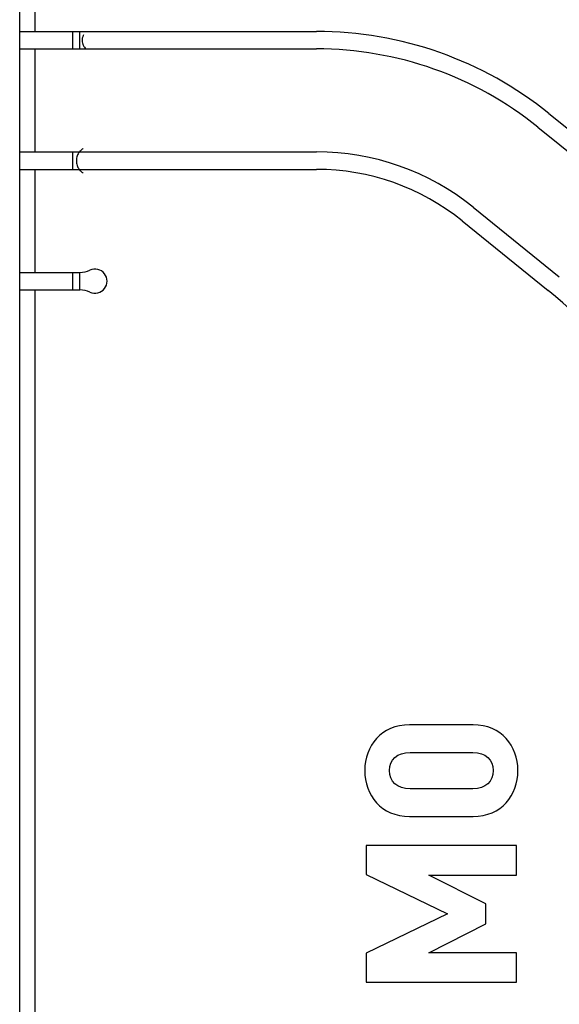
# Model space of a CAD drawing. Units: millimetres. Extents: x 0 to 1189, y 0 to 841.
# Drawn here: x 838 to 865, y 486 to 535 of the extents above; entities that cross this region are included whole.
import ezdxf

# ---------------------------------------------------------------- set-up
doc = ezdxf.new("R2010")
doc.units = ezdxf.units.MM
doc.header["$LTSCALE"] = 65.395
doc.layers.get('0').update_dxf_attribs({"linetype": 'CONTINUOUS'})

msp = doc.modelspace()

# ---------------------------------------------------------------- linework, layer by layer
at = {"color": 7, "linetype": 'Continuous'}
for p, q in [((838.46579, 435.26743), (838.46579, 687.56895)), ((839.21579, 539.98188), (839.21579, 534.85449)), ((838.46579, 534.85449), (853.24646, 534.85449)), ((841.09079, 534.85449), (841.09079, 533.98188)), ((841.45422, 533.98188), (841.45422, 534.85449)), ((841.46579, 533.98188), (841.46579, 534.85449)), ((838.46579, 533.98188), (853.24646, 533.98188)), ((839.21579, 533.98188), (839.21579, 528.85449)), ((864.82287, 530.76686), (883.04219, 516.06763)), ((864.27494, 530.08771), (882.49427, 515.38849)), ((838.46579, 528.85449), (853.24646, 528.85449)), ((841.09079, 528.85449), (841.09079, 527.98188)), ((838.46579, 527.98188), (853.24646, 527.98188)), ((839.21579, 527.98188), (839.21579, 522.85449)), ((861.05539, 526.09716), (865.34279, 522.63811)), ((860.50746, 525.41802), (864.79486, 521.95897)), ((838.46579, 522.85449), (841.46579, 522.85449)), ((841.09079, 522.85449), (841.09079, 521.98188)), ((841.45422, 521.98188), (841.45422, 522.85449)), ((841.46579, 521.98188), (841.46579, 522.85449)), ((838.46579, 521.98188), (841.46579, 521.98188)), ((839.21579, 521.98188), (839.21579, 435.26743)), ((861.04584, 500.32268), (857.88573, 500.32268)), ((857.9068, 498.9533), (861.03531, 498.9533)), ((861.03531, 497.13097), (857.9068, 497.13097)), ((857.88573, 495.76159), (861.04584, 495.76159)), ((855.71579, 494.30794), (855.71579, 492.86482)), ((863.21579, 494.30794), (855.71579, 494.30794)), ((863.21579, 492.84375), (863.21579, 494.30794)), ((855.71579, 492.86482), (859.77127, 490.91608)), ((861.6884, 491.41117), (858.8443, 492.84375)), ((858.8443, 492.84375), (863.21579, 492.84375)), ((861.6884, 490.421), (861.6884, 491.41117)), ((859.77127, 490.91608), (855.71579, 488.95681)), ((858.8443, 488.97788), (861.6884, 490.421)), ((855.71579, 488.95681), (855.71579, 487.51369)), ((863.21579, 488.97788), (858.8443, 488.97788)), ((863.21579, 487.51369), (863.21579, 488.97788)), ((855.71579, 487.51369), (863.21579, 487.51369))]:
    msp.add_line(p, q, dxfattribs=at)
for centre, radius, start, end in [((853.24646, 516.41819), 23.56369, 51.10365, 90), ((842.20626, 534.41038), 0.62907, 166.431323, 175.182669), ((853.24646, 516.41819), 18.43631, 51.10365, 90), ((853.24646, 516.41819), 17.56369, 51.10365, 90), ((853.24646, 516.41819), 12.43631, 51.10365, 90), ((853.24646, 516.41819), 11.56369, 51.10365, 90), ((841.46579, 524.05449), 1.2, 270, 294.624318), ((842.21579, 522.41819), 0.6, 245.375682, 114.624318), ((841.46579, 520.78188), 1.2, 65.375682, 90), ((854.27365, 508.91819), 16.75583, 0, 51.10365)]:
    msp.add_arc(centre, radius, start, end, dxfattribs=at)
for points, knots in [([(841.57941, 534.46321), (841.57759, 534.44146), (841.57553, 534.37535), (841.58529, 534.30986), (841.59542, 534.2691)], [0, 0, 0, 0, 0.33333333, 1, 1, 1, 1]), ([(841.64444, 534.69064), (841.62866, 534.66025), (841.61043, 534.61724), (841.59718, 534.56802), (841.59475, 534.55797)], [0, 0, 0, 0, 0.8, 1, 1, 1, 1]), ([(841.59542, 534.2691), (841.60048, 534.24871), (841.62435, 534.17008), (841.68577, 534.06181), (841.73785, 534.00476), (841.7617, 533.98187)], [0, 0, 0, 0, 0.14272097, 0.57088387, 1, 1, 1, 1]), ([(841.6281, 529.01717), (841.61471, 529.00897), (841.58051, 528.98664), (841.51356, 528.93376), (841.42279, 528.83664), (841.32564, 528.67262), (841.27154, 528.42679), (841.31559, 528.16823), (841.41862, 527.98589), (841.51993, 527.87871), (841.58827, 527.82706), (841.6222, 527.80549), (841.63282, 527.7991)], [0, 0, 0, 0, 0.08108108, 0.18918919, 0.2972973, 0.40540541, 0.51351351, 0.62162162, 0.72972973, 0.83783784, 0.94594595, 1, 1, 1, 1])]:
    msp.add_open_spline(points, degree=3, knots=knots, dxfattribs=at)
for points in [[(857.88573, 500.32268), (856.45315, 500.32268), (855.65259, 499.26931), (855.65259, 498.0474)], [(863.27899, 498.0474), (863.27899, 499.26931), (862.47843, 500.32268), (861.04584, 500.32268)], [(856.88503, 498.0474), (856.88503, 498.58462), (857.27478, 498.9533), (857.9068, 498.9533)], [(861.03531, 498.9533), (861.66733, 498.9533), (862.04655, 498.58462), (862.04655, 498.0474)], [(855.65259, 498.0474), (855.65259, 496.82549), (856.45315, 495.76159), (857.88573, 495.76159)], [(857.9068, 497.13097), (857.27478, 497.13097), (856.88503, 497.51018), (856.88503, 498.0474)], [(862.04655, 498.0474), (862.04655, 497.51018), (861.66733, 497.13097), (861.03531, 497.13097)], [(861.04584, 495.76159), (862.47843, 495.76159), (863.27899, 496.82549), (863.27899, 498.0474)]]:
    msp.add_open_spline(points, degree=3, dxfattribs=at)

doc.saveas('drawing.dxf')
